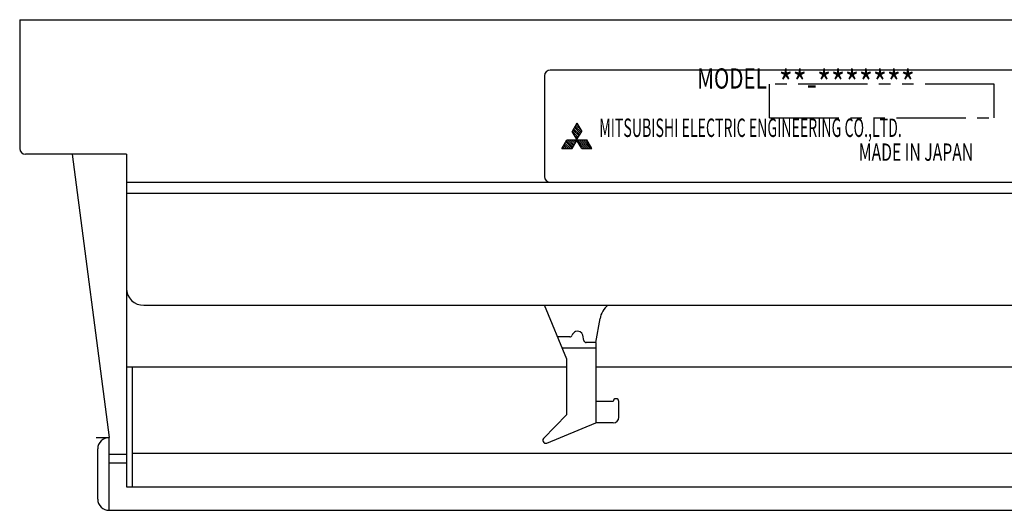
# Model space of a CAD drawing. Extents: x -19 to 229, y 50 to 247.
# Drawn here: x -19 to 67, y 204 to 247 of the extents above; entities that cross this region are included whole.
import ezdxf

# ---------------------------------------------------------------- set-up
doc = ezdxf.new("R2010")
doc.units = 0
doc.header["$MEASUREMENT"] = 0
for name, pattern in [('AI-LINETYPE-1', [10.995702, 5.997655, -0.999609, 0.999609, -0.999609, 0.999609, -0.999609]), ('AI-LINETYPE-2', [10.995702, 5.997655, -0.999609, 0.999609, -0.999609, 0.999609, -0.999609]), ('AI-LINETYPE-3', [10.995702, 5.997655, -0.999609, 0.999609, -0.999609, 0.999609, -0.999609]), ('AI-LINETYPE-4', [10.995702, 5.997655, -0.999609, 0.999609, -0.999609, 0.999609, -0.999609])]:
    doc.linetypes.add(name, pattern=pattern)
doc.layers.add('GR1-1', color=7, linetype='CONTINUOUS')

msp = doc.modelspace()

# ---------------------------------------------------------------- linework, layer by layer
at = {"layer": 'GR1-1', "color": 7}
for points in [[(-18.694, 246.649), (137.245, 246.649)], [(-18.694, 246.649), (-18.694, 235.485)], [(26.788, 241.795), (26.788, 233.058)], [(91.263, 242.281), (27.288, 242.281)], [(29.595, 237.67), (29.178, 236.967)], [(29.905, 236.784), (29.375, 237.299)], [(29.967, 236.889), (29.437, 237.403)], [(29.955, 237.065), (29.499, 237.507)], [(29.723, 237.455), (29.561, 237.612)], [(29.595, 237.67), (30.013, 236.967)], [(29.617, 236.228), (29.178, 236.967)], [(29.718, 236.471), (29.189, 236.985)], [(29.78, 236.576), (29.251, 237.09)], [(29.842, 236.68), (29.313, 237.194)], [(29.656, 236.367), (29.369, 236.646)], [(29.574, 236.228), (30.013, 236.967)], [(28.288, 235.485), (28.729, 236.228)], [(28.358, 235.485), (28.314, 235.529)], [(28.528, 235.485), (28.376, 235.633)], [(28.697, 235.485), (28.438, 235.738)], [(28.867, 235.485), (28.5, 235.842)], [(29.037, 235.485), (28.562, 235.946)], [(29.187, 235.504), (28.624, 236.051)], [(29.249, 235.609), (28.686, 236.155)], [(28.729, 236.228), (30.461, 236.228)], [(29.311, 235.713), (28.781, 236.228)], [(29.373, 235.818), (28.951, 236.228)], [(29.435, 235.922), (29.12, 236.228)], [(29.176, 235.485), (29.617, 236.228)], [(29.497, 236.027), (29.29, 236.228)], [(29.559, 236.131), (29.46, 236.228)], [(30.015, 235.485), (29.574, 236.228)], [(30.394, 235.485), (29.629, 236.228)], [(30.224, 235.485), (29.73, 235.966)], [(30.564, 235.485), (29.799, 236.228)], [(30.055, 235.485), (29.961, 235.576)], [(30.733, 235.485), (29.969, 236.228)], [(30.903, 235.485), (30.138, 236.228)], [(30.671, 235.875), (30.308, 236.228)], [(30.903, 235.485), (30.461, 236.228)], [(-9.432, 235), (-18.194, 235)], [(-14.154, 235), (-10.932, 210.44)], [(-9.432, 235), (-9.432, 206.168)], [(28.288, 235.485), (29.176, 235.485)], [(30.015, 235.485), (30.903, 235.485)], [(-9.432, 232.573), (127.984, 232.573)], [(27.288, 232.573), (91.263, 232.573)], [(-9.432, 231.603), (127.984, 231.603)], [(-7.933, 221.895), (126.485, 221.895)], [(28.738, 217.23), (26.797, 221.895)], [(31.237, 218.672), (31.602, 220.746)], [(30.209, 218.833), (30.123, 219.319)], [(28.981, 219.157), (27.936, 219.157)], [(31.237, 218.672), (30.406, 218.672)], [(31.237, 218.672), (31.237, 211.711)], [(31.237, 218.186), (28.34, 218.186)], [(28.738, 212.442), (28.738, 217.23)], [(-9.432, 216.556), (28.738, 216.556)], [(-8.932, 216.556), (-8.932, 206.168)], [(31.237, 216.556), (87.315, 216.556)], [(32.736, 213.556), (31.237, 213.556)], [(33.236, 212.197), (33.236, 213.556)], [(26.706, 210.344), (28.738, 212.442)], [(26.986, 209.954), (31.237, 211.711)], [(32.736, 211.711), (31.237, 211.711)], [(-12.056, 210.44), (-10.932, 210.44)], [(-10.932, 204.13), (-10.932, 210.44)], [(-11.931, 205.101), (-11.931, 209.469)], [(-8.932, 209.081), (127.399, 209.081)], [(-10.932, 208.984), (-9.432, 208.984)], [(-9.432, 208.207), (-10.932, 208.207)], [(-9.432, 206.168), (127.984, 206.168)], [(-10.932, 204.13), (129.483, 204.13)]]:
    msp.add_lwpolyline(points, dxfattribs=at)
at = {"layer": 'GR1-1', "color": 7, "linetype": 'AI-LINETYPE-1'}
msp.add_lwpolyline([(65.773, 241.067), (46.297, 241.067)], dxfattribs=at)
at = {"layer": 'GR1-1', "color": 7, "linetype": 'AI-LINETYPE-4'}
msp.add_lwpolyline([(46.297, 238.155), (46.297, 241.067)], dxfattribs=at)
at = {"layer": 'GR1-1', "color": 7, "linetype": 'AI-LINETYPE-3'}
msp.add_lwpolyline([(65.773, 238.155), (65.773, 241.067)], dxfattribs=at)
at = {"layer": 'GR1-1', "color": 7, "linetype": 'AI-LINETYPE-2'}
msp.add_lwpolyline([(46.297, 238.155), (65.773, 238.155)], dxfattribs=at)
at = {"layer": 'GR1-1'}
msp.add_lwpolyline([(59.276, 232.573), (59.276, 232.573)], dxfattribs=at)
at = {"layer": 'GR1-1', "color": 7}
for points, knots in [([(27.288, 242.281), (27.012, 242.281), (26.788, 242.063), (26.788, 241.795), (26.788, 241.795), (26.788, 241.795), (26.788, 241.795), (26.788, 241.795), (26.788, 241.795), (26.788, 241.795), (26.788, 241.795), (26.788, 241.795), (26.788, 241.795), (26.788, 241.795), (26.788, 241.795), (26.788, 241.795)], [0, 0, 0, 0, 1, 1, 1, 2, 2, 2, 3, 3, 3, 4, 4, 4, 5, 5, 5, 5]), ([(-18.694, 235.485), (-18.694, 235.217), (-18.47, 235), (-18.194, 235), (-18.194, 235), (-18.194, 235), (-18.194, 235), (-18.194, 235), (-18.194, 235), (-18.194, 235), (-18.194, 235), (-18.194, 235), (-18.194, 235), (-18.194, 235), (-18.194, 235), (-18.194, 235)], [0, 0, 0, 0, 1, 1, 1, 2, 2, 2, 3, 3, 3, 4, 4, 4, 5, 5, 5, 5]), ([(26.788, 233.058), (26.788, 232.79), (27.012, 232.573), (27.288, 232.573), (27.288, 232.573), (27.288, 232.573), (27.288, 232.573), (27.288, 232.573), (27.288, 232.573), (27.288, 232.573), (27.288, 232.573), (27.288, 232.573), (27.288, 232.573), (27.288, 232.573), (27.288, 232.573), (27.288, 232.573)], [0, 0, 0, 0, 1, 1, 1, 2, 2, 2, 3, 3, 3, 4, 4, 4, 5, 5, 5, 5]), ([(-9.432, 223.351), (-9.432, 222.547), (-8.761, 221.895), (-7.933, 221.895), (-7.933, 221.895), (-7.933, 221.895), (-7.933, 221.895), (-7.933, 221.895), (-7.933, 221.895), (-7.933, 221.895), (-7.933, 221.895), (-7.933, 221.895), (-7.933, 221.895), (-7.933, 221.895), (-7.933, 221.895), (-7.933, 221.895)], [0, 0, 0, 0, 1, 1, 1, 2, 2, 2, 3, 3, 3, 4, 4, 4, 5, 5, 5, 5]), ([(30.123, 219.319), (30.031, 219.571), (29.746, 219.704), (29.486, 219.615), (29.486, 219.615), (29.486, 219.615), (29.486, 219.615), (29.486, 219.615), (29.486, 219.615), (29.486, 219.615), (29.486, 219.615), (29.486, 219.615), (29.486, 219.615), (29.347, 219.576), (29.207, 219.432), (29.173, 219.296)], [0, 0, 0, 0, 1, 1, 1, 2, 2, 2, 3, 3, 3, 4, 4, 4, 5, 5, 5, 5]), ([(33.236, 213.556), (33.236, 213.69), (33.124, 213.798), (32.986, 213.798), (32.986, 213.798), (32.986, 213.798), (32.986, 213.798), (32.986, 213.798), (32.986, 213.798), (32.986, 213.798), (32.986, 213.798), (32.986, 213.798), (32.986, 213.798), (32.848, 213.798), (32.736, 213.69), (32.736, 213.556), (32.736, 213.556), (32.736, 213.556), (32.736, 213.556), (32.736, 213.556), (32.736, 213.556), (32.736, 213.556), (32.736, 213.556), (32.736, 213.556), (32.736, 213.556), (32.736, 213.556), (32.736, 213.556), (32.736, 213.556)], [0, 0, 0, 0, 1, 1, 1, 2, 2, 2, 3, 3, 3, 4, 4, 4, 5, 5, 5, 6, 6, 6, 7, 7, 7, 8, 8, 8, 9, 9, 9, 9]), ([(32.736, 211.711), (33.012, 211.711), (33.236, 211.929), (33.236, 212.197), (33.236, 212.197), (33.236, 212.197), (33.236, 212.197), (33.236, 212.197), (33.236, 212.197), (33.236, 212.197), (33.236, 212.197), (33.236, 212.197), (33.236, 212.197), (33.236, 212.197), (33.236, 212.197), (33.236, 212.197)], [0, 0, 0, 0, 1, 1, 1, 2, 2, 2, 3, 3, 3, 4, 4, 4, 5, 5, 5, 5]), ([(-10.932, 210.44), (-11.484, 210.44), (-11.931, 210.005), (-11.931, 209.469), (-11.931, 209.469), (-11.931, 209.469), (-11.931, 209.469), (-11.931, 209.469), (-11.931, 209.469), (-11.931, 209.469), (-11.931, 209.469), (-11.931, 209.469), (-11.931, 209.469), (-11.931, 209.469), (-11.931, 209.469), (-11.931, 209.469)], [0, 0, 0, 0, 1, 1, 1, 2, 2, 2, 3, 3, 3, 4, 4, 4, 5, 5, 5, 5]), ([(26.706, 210.344), (26.612, 210.246), (26.617, 210.093), (26.717, 210.001), (26.717, 210.001), (26.717, 210.001), (26.717, 210.001), (26.717, 210.001), (26.717, 210.001), (26.717, 210.001), (26.717, 210.001), (26.717, 210.001), (26.717, 210.001), (26.782, 209.936), (26.902, 209.915), (26.986, 209.954)], [0, 0, 0, 0, 1, 1, 1, 2, 2, 2, 3, 3, 3, 4, 4, 4, 5, 5, 5, 5]), ([(-11.931, 205.101), (-11.931, 204.564), (-11.484, 204.13), (-10.932, 204.13), (-10.932, 204.13), (-10.932, 204.13), (-10.932, 204.13), (-10.932, 204.13), (-10.932, 204.13), (-10.932, 204.13), (-10.932, 204.13), (-10.932, 204.13), (-10.932, 204.13), (-10.932, 204.13), (-10.932, 204.13), (-10.932, 204.13)], [0, 0, 0, 0, 1, 1, 1, 2, 2, 2, 3, 3, 3, 4, 4, 4, 5, 5, 5, 5])]:
    msp.add_open_spline(points, degree=3, knots=knots, dxfattribs=at)
for points in [[(32.273, 221.895), (31.953, 221.659), (31.646, 221.134), (31.602, 220.747)], [(28.981, 219.157), (29.066, 219.155), (29.151, 219.216), (29.173, 219.296)], [(30.209, 218.833), (30.223, 218.742), (30.311, 218.67), (30.406, 218.672)]]:
    msp.add_open_spline(points, degree=3, dxfattribs=at)

# ---------------------------------------------------------------- texts
at = {"layer": 'GR1-1', "color": 7, "attachment_point": 7}
for s, insert, char_height in [('\\fKozuka Gothic Pro R|b0|i0|c0|p34;\\W0.749506;MODEL', (40.022, 240.678), 1.74932), ('\\fKozuka Gothic Pro R|b0|i0|c0|p34;\\W0.844444;**-*******', (47.093, 240.003), 2.24912), ('\\fKozuka Gothic Pro R|b0|i0|c0|p34;\\W0.5625;MITSUBISHI ELECTRIC ENGINEERING CO.,LTD.', (31.534, 236.485), 1.59937), ('\\fKozuka Gothic Pro R|b0|i0|c0|p34;\\W0.666667;MADE IN JAPAN', (54.03, 234.42), 1.49941)]:
    msp.add_mtext(s, dxfattribs=dict(at, insert=insert, char_height=char_height))

doc.saveas('drawing.dxf')
